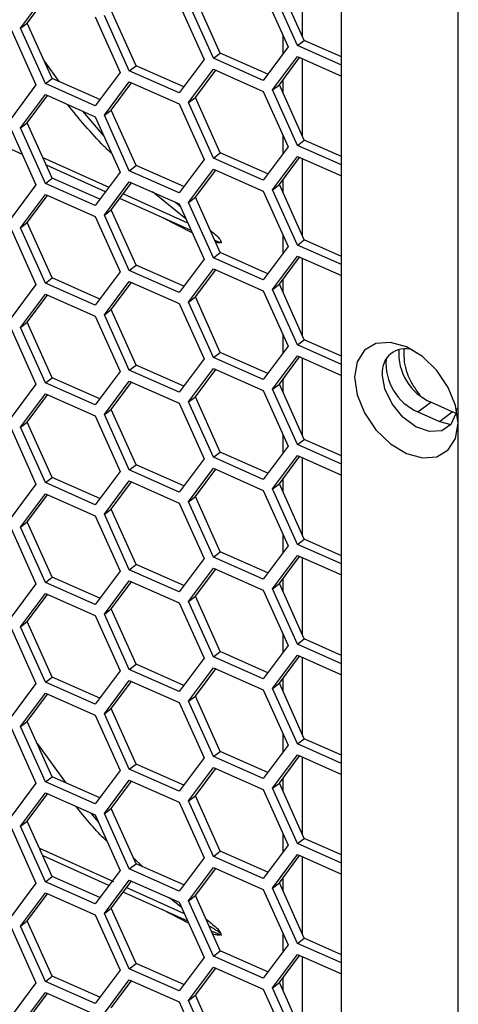
# Model space of a CAD drawing. Units: inches. Extents: x 0.3 to 33.8, y 0.2 to 21.7.
# Drawn here: x 32.3 to 32.4, y 15.4 to 15.6 of the extents above; entities that cross this region are included whole.
import ezdxf

# ---------------------------------------------------------------- set-up
doc = ezdxf.new("R2010")
doc.units = ezdxf.units.IN
doc.header["$MEASUREMENT"] = 0

msp = doc.modelspace()

# ---------------------------------------------------------------- linework, layer by layer
at = {"color": 7, "linetype": 'Continuous', "lineweight": 25}
for p, q in [((32.42130795373105, 14.18443905676502), (32.42130795373105, 16.2557581342756)), ((32.39445294316219, 14.22397488542046), (32.39445294316219, 16.24001414996637)), ((32.38551005515415, 15.62007695531455), (32.38551005515415, 15.63791451774653)), ((32.38431099918641, 15.61803214140247), (32.37858546462917, 15.63077513266954)), ((32.38589377890183, 15.61922292355266), (32.38016824434459, 15.63196591481974)), ((32.32064265442995, 15.62202477376773), (32.3263681889872, 15.6296953027978)), ((32.32222543414537, 15.62321555591793), (32.32688969564815, 15.62946429180506)), ((32.3665872763748, 15.61630269647725), (32.36086174181756, 15.62904568774432)), ((32.37645556577387, 15.63045297238719), (32.38218110033112, 15.61770998112012)), ((32.35712576062872, 15.62754306763621), (32.36285129518596, 15.61480007636914)), ((32.36500449665938, 15.61511191432705), (32.35927896210214, 15.62785490559412)), ((32.33781925810169, 15.6246228405608), (32.34354479265894, 15.61187984929373)), ((32.34567469151423, 15.61220200957607), (32.33994915695698, 15.62494500084314)), ((32.34725747122965, 15.61339279172627), (32.3415319366724, 15.62613578299334)), ((32.31848945295653, 15.62171293580981), (32.32421498751378, 15.60896994454274)), ((32.32064265442995, 15.62202477376773), (32.32222543414537, 15.62321555591793)), ((32.3263681889872, 15.60928178250066), (32.32064265442995, 15.62202477376773)), ((32.32795096870262, 15.61047256465085), (32.32222543414537, 15.62321555591793)), ((32.38097508521223, 15.62039413924969), (32.38097508521223, 15.61609427626538)), ((32.38218110033112, 15.61770998112012), (32.37645556577387, 15.61003945209005)), ((32.38431099918641, 15.61803214140247), (32.38589377890183, 15.61922292355266)), ((32.39445294316219, 15.61353958028764), (32.38431099918641, 15.61803214140247)), ((32.39445294316219, 15.61543148390132), (32.38589377890183, 15.61922292355266)), ((32.36500449665938, 15.61511191432705), (32.3665872763748, 15.61630269647725)), ((32.37645556577387, 15.61003945209005), (32.36500449665938, 15.61511191432705)), ((32.37751683882834, 15.61146124523299), (32.3665872763748, 15.61630269647725)), ((32.37858546462917, 15.60783033585555), (32.38431099918641, 15.61550086488562)), ((32.38016824434459, 15.60902111800575), (32.38483250584736, 15.61526985389288)), ((32.38431099918641, 15.61550086488562), (32.39445294316219, 15.61100830377079)), ((32.38551005515415, 15.59713215850056), (32.38551005515415, 15.61496972093254)), ((32.32618213593088, 15.61440935349352), (32.32950175744517, 15.60978561417876)), ((32.34567469151423, 15.61220200957607), (32.34725747122965, 15.61339279172627)), ((32.35818703368319, 15.608551340482), (32.34725747122965, 15.61339279172627)), ((32.36285129518596, 15.61480007636914), (32.35712576062872, 15.60712954733907)), ((32.3263681889872, 15.60928178250066), (32.32795096870262, 15.61047256465085)), ((32.33888053115616, 15.60563111340659), (32.32795096870262, 15.61047256465085)), ((32.34354479265894, 15.61187984929373), (32.33781925810169, 15.60420932026365)), ((32.35712576062872, 15.60712954733907), (32.34567469151423, 15.61220200957607)), ((32.35927896210214, 15.60491010878014), (32.36500449665938, 15.61258063781021)), ((32.36086174181756, 15.60610089093033), (32.36552600332033, 15.61234962681747)), ((32.36500449665938, 15.61258063781021), (32.37645556577387, 15.60750817557321)), ((32.32421498751378, 15.60896994454274), (32.31848945295653, 15.60129941551267)), ((32.33781925810169, 15.60420932026365), (32.3263681889872, 15.60928178250066)), ((32.33994915695698, 15.60200020402915), (32.34567469151423, 15.60967073305922)), ((32.3415319366724, 15.60319098617935), (32.34619619817519, 15.60943972206648)), ((32.34567469151423, 15.60967073305922), (32.35712576062872, 15.60459827082222)), ((32.37858546462917, 15.60783033585555), (32.38016824434459, 15.60902111800575)), ((32.38589377890183, 15.59627812673867), (32.38016824434459, 15.60902111800575)), ((32.38097508521223, 15.61010204699779), (32.38097508521223, 15.60722537893064)), ((32.32064265442995, 15.59907997695374), (32.3263681889872, 15.60675050598381)), ((32.32222543414537, 15.60027075910394), (32.32688969564815, 15.60651949499107)), ((32.3263681889872, 15.60675050598381), (32.33781925810169, 15.60167804374681)), ((32.35927896210214, 15.60491010878014), (32.36086174181756, 15.60610089093033)), ((32.3665872763748, 15.59335789966326), (32.36086174181756, 15.60610089093033)), ((32.37645556577387, 15.60750817557321), (32.38218110033112, 15.59476518430613)), ((32.38431099918641, 15.59508734458848), (32.37858546462917, 15.60783033585555)), ((32.35712576062872, 15.60459827082222), (32.36285129518596, 15.59185527955515)), ((32.36500449665938, 15.59216711751306), (32.35927896210214, 15.60491010878014)), ((32.33491912271955, 15.60296271219663), (32.33982647150299, 15.59721070491789)), ((32.33781925810169, 15.60167804374681), (32.34354479265894, 15.58893505247974)), ((32.33994915695698, 15.60200020402915), (32.3415319366724, 15.60319098617935)), ((32.34567469151423, 15.58925721276208), (32.33994915695698, 15.60200020402915)), ((32.34725747122965, 15.59044799491228), (32.3415319366724, 15.60319098617935)), ((32.32108144339622, 15.59299929571891), (32.30503324197646, 15.6002246258009)), ((32.32064265442995, 15.59907997695374), (32.32222543414537, 15.60027075910394)), ((32.3263681889872, 15.58633698568667), (32.32064265442995, 15.59907997695374)), ((32.32795096870262, 15.58752776783687), (32.32222543414537, 15.60027075910394)), ((32.31848945295653, 15.59876813899582), (32.32421498751378, 15.58602514772875)), ((32.38097508521223, 15.5974493424357), (32.38097508521223, 15.59314947945139)), ((32.38218110033112, 15.59476518430613), (32.37645556577387, 15.58709465527606)), ((32.38431099918641, 15.59508734458848), (32.38589377890183, 15.59627812673867)), ((32.39445294316219, 15.59059478347365), (32.38431099918641, 15.59508734458848)), ((32.39445294316219, 15.59248668708733), (32.38589377890183, 15.59627812673867)), ((32.32581859705897, 15.5922736641303), (32.34095091710752, 15.58546002363858)), ((32.36500449665938, 15.59216711751306), (32.3665872763748, 15.59335789966326)), ((32.37751683882834, 15.588516448419), (32.3665872763748, 15.59335789966326)), ((32.37858546462917, 15.58488553904156), (32.38431099918641, 15.59255606807163)), ((32.38016824434459, 15.58607632119176), (32.38483250584736, 15.59232505707889)), ((32.38431099918641, 15.59255606807163), (32.39445294316219, 15.5880635069568)), ((32.34016513470971, 15.58440730679031), (32.32661117881474, 15.59050966073617)), ((32.34567469151423, 15.58925721276208), (32.34725747122965, 15.59044799491228)), ((32.35818703368319, 15.58560654366801), (32.34725747122965, 15.59044799491228)), ((32.36285129518596, 15.59185527955515), (32.35712576062872, 15.58418475052508)), ((32.37645556577387, 15.58709465527606), (32.36500449665938, 15.59216711751306)), ((32.38551005515415, 15.57418736168657), (32.38551005515415, 15.59202492411855)), ((32.34354479265894, 15.58893505247974), (32.33781925810169, 15.58126452344966)), ((32.35712576062872, 15.58418475052508), (32.34567469151423, 15.58925721276208)), ((32.35927896210214, 15.58196531196614), (32.36500449665938, 15.58963584099622)), ((32.36086174181756, 15.58315609411634), (32.36552600332033, 15.58940483000348)), ((32.36500449665938, 15.58963584099622), (32.37645556577387, 15.58456337875922)), ((32.32421498751378, 15.58602514772875), (32.31848945295653, 15.57835461869868)), ((32.3263681889872, 15.58633698568667), (32.32795096870262, 15.58752776783687)), ((32.33781925810169, 15.58126452344966), (32.3263681889872, 15.58633698568667)), ((32.33888053115616, 15.5826863165926), (32.32795096870262, 15.58752776783687)), ((32.33994915695698, 15.57905540721516), (32.34567469151423, 15.58672593624523)), ((32.3415319366724, 15.58024618936536), (32.34619619817519, 15.5864949252525)), ((32.34567469151423, 15.58672593624523), (32.35712576062872, 15.58165347400823)), ((32.37858546462917, 15.58488553904156), (32.38016824434459, 15.58607632119176)), ((32.38589377890183, 15.57333332992468), (32.38016824434459, 15.58607632119176)), ((32.38097508521223, 15.5871572501838), (32.38097508521223, 15.58428058211666)), ((32.32064265442995, 15.57613518013975), (32.3263681889872, 15.58380570916982)), ((32.32222543414537, 15.57732596228995), (32.32688969564815, 15.58357469817708)), ((32.3263681889872, 15.58380570916982), (32.33781925810169, 15.57873324693282)), ((32.34429857607713, 15.5839526708576), (32.35908394723134, 15.57729525129085)), ((32.35866697879187, 15.57822327384137), (32.35100769812333, 15.58436358262009)), ((32.37645556577387, 15.58456337875922), (32.38218110033112, 15.57182038749214)), ((32.38431099918641, 15.57214254777449), (32.37858546462917, 15.58488553904156)), ((32.35987570592368, 15.57553307974142), (32.34351287583655, 15.58290006407583)), ((32.35620019546843, 15.58206347016462), (32.35736803155974, 15.58111426560289)), ((32.35712576062872, 15.58165347400823), (32.36285129518596, 15.56891048274116)), ((32.35927896210214, 15.58196531196614), (32.36086174181756, 15.58315609411634)), ((32.36500449665938, 15.56922232069907), (32.35927896210214, 15.58196531196614)), ((32.3665872763748, 15.57041310284927), (32.36086174181756, 15.58315609411634)), ((32.33781925810169, 15.57873324693282), (32.34354479265894, 15.56599025566575)), ((32.33994915695698, 15.57905540721516), (32.3415319366724, 15.58024618936536)), ((32.34567469151423, 15.56631241594809), (32.33994915695698, 15.57905540721516)), ((32.34725747122965, 15.56750319809829), (32.3415319366724, 15.58024618936536)), ((32.32064265442995, 15.57613518013975), (32.32222543414537, 15.57732596228995)), ((32.32795096870262, 15.56458297102288), (32.32222543414537, 15.57732596228995)), ((32.36012606917461, 15.57497586072748), (32.3532337546781, 15.57852346407687)), ((32.31848945295653, 15.57582334218183), (32.32421498751378, 15.56308035091476)), ((32.3263681889872, 15.56339218887268), (32.32064265442995, 15.57613518013975)), ((32.38097508521223, 15.57450454562171), (32.38097508521223, 15.5702046826374)), ((32.36528310931973, 15.57331571206898), (32.36684999704769, 15.57265310737829)), ((32.38431099918641, 15.57214254777449), (32.38589377890183, 15.57333332992468)), ((32.39445294316219, 15.56764998665966), (32.38431099918641, 15.57214254777449)), ((32.39445294316219, 15.56954189027334), (32.38589377890183, 15.57333332992468)), ((32.36500449665938, 15.56922232069907), (32.3665872763748, 15.57041310284927)), ((32.37751683882834, 15.56557165160501), (32.3665872763748, 15.57041310284927)), ((32.38218110033112, 15.57182038749214), (32.37645556577387, 15.56414985846207)), ((32.37858546462917, 15.56194074222757), (32.38431099918641, 15.56961127125764)), ((32.38431099918641, 15.56961127125764), (32.39445294316219, 15.56511871014281)), ((32.34567469151423, 15.56631241594809), (32.34725747122965, 15.56750319809829)), ((32.35818703368319, 15.56266174685402), (32.34725747122965, 15.56750319809829)), ((32.36285129518596, 15.56891048274116), (32.35712576062872, 15.56123995371109)), ((32.37645556577387, 15.56414985846207), (32.36500449665938, 15.56922232069907)), ((32.38016824434459, 15.56313152437776), (32.38483250584736, 15.5693802602649)), ((32.38551005515415, 15.55124256487258), (32.38551005515415, 15.56908012730456)), ((32.34354479265894, 15.56599025566575), (32.33781925810169, 15.55831972663568)), ((32.35712576062872, 15.56123995371109), (32.34567469151423, 15.56631241594809)), ((32.35927896210214, 15.55902051515216), (32.36500449665938, 15.56669104418223)), ((32.36086174181756, 15.56021129730236), (32.36552600332033, 15.56646003318949)), ((32.36500449665938, 15.56669104418223), (32.37645556577387, 15.56161858194523)), ((32.32421498751378, 15.56308035091476), (32.31848945295653, 15.55540982188469)), ((32.3263681889872, 15.56339218887268), (32.32795096870262, 15.56458297102288)), ((32.33781925810169, 15.55831972663568), (32.3263681889872, 15.56339218887268)), ((32.33888053115616, 15.55974151977861), (32.32795096870262, 15.56458297102288)), ((32.33994915695698, 15.55611061040117), (32.34567469151423, 15.56378113943124)), ((32.3415319366724, 15.55730139255137), (32.34619619817519, 15.56355012843851)), ((32.34567469151423, 15.56378113943124), (32.35712576062872, 15.55870867719424)), ((32.37858546462917, 15.56194074222757), (32.38016824434459, 15.56313152437776)), ((32.38589377890183, 15.5503885331107), (32.38016824434459, 15.56313152437776)), ((32.38097508521223, 15.56421245336981), (32.38097508521223, 15.56133578530267)), ((32.32064265442995, 15.55319038332576), (32.3263681889872, 15.56086091235583)), ((32.32222543414537, 15.55438116547596), (32.32688969564815, 15.56062990136309)), ((32.3263681889872, 15.56086091235583), (32.33781925810169, 15.55578845011883)), ((32.37645556577387, 15.56161858194523), (32.38218110033112, 15.54887559067815)), ((32.38431099918641, 15.5491977509605), (32.37858546462917, 15.56194074222757)), ((32.35712576062872, 15.55870867719424), (32.36285129518596, 15.54596568592717)), ((32.35927896210214, 15.55902051515216), (32.36086174181756, 15.56021129730236)), ((32.36500449665938, 15.54627752388508), (32.35927896210214, 15.55902051515216)), ((32.3665872763748, 15.54746830603528), (32.36086174181756, 15.56021129730236)), ((32.33994915695698, 15.55611061040117), (32.3415319366724, 15.55730139255137)), ((32.34567469151423, 15.5433676191341), (32.33994915695698, 15.55611061040117)), ((32.34725747122965, 15.5445584012843), (32.3415319366724, 15.55730139255137)), ((32.32064265442995, 15.55319038332576), (32.32222543414537, 15.55438116547596)), ((32.32795096870262, 15.54163817420889), (32.32222543414537, 15.55438116547596)), ((32.33781925810169, 15.55578845011883), (32.34354479265894, 15.54304545885176)), ((32.31848945295653, 15.55287854536784), (32.32421498751378, 15.54013555410077)), ((32.3263681889872, 15.54044739205869), (32.32064265442995, 15.55319038332576)), ((32.38097508521223, 15.55155974880772), (32.38097508521223, 15.54725988582341)), ((32.38431099918641, 15.5491977509605), (32.38589377890183, 15.5503885331107)), ((32.39445294316219, 15.54659709345935), (32.38589377890183, 15.5503885331107)), ((32.36500449665938, 15.54627752388508), (32.3665872763748, 15.54746830603528)), ((32.37751683882834, 15.54262685479102), (32.3665872763748, 15.54746830603528)), ((32.38218110033112, 15.54887559067815), (32.37645556577387, 15.54120506164808)), ((32.39445294316219, 15.54470518984567), (32.38431099918641, 15.5491977509605)), ((32.36285129518596, 15.54596568592717), (32.35712576062872, 15.5382951568971)), ((32.37645556577387, 15.54120506164808), (32.36500449665938, 15.54627752388508)), ((32.37858546462917, 15.53899594541358), (32.38431099918641, 15.54666647444365)), ((32.38016824434459, 15.54018672756378), (32.38483250584736, 15.54643546345091)), ((32.38431099918641, 15.54666647444365), (32.39445294316219, 15.54217391332882)), ((32.38551005515415, 15.52829776805859), (32.38551005515415, 15.54613533049057)), ((32.34354479265894, 15.54304545885176), (32.33781925810169, 15.53537492982169)), ((32.34567469151423, 15.5433676191341), (32.34725747122965, 15.5445584012843)), ((32.35712576062872, 15.5382951568971), (32.34567469151423, 15.5433676191341)), ((32.35818703368319, 15.53971695004003), (32.34725747122965, 15.5445584012843)), ((32.35927896210214, 15.53607571833816), (32.36500449665938, 15.54374624736824)), ((32.36086174181756, 15.53726650048837), (32.36552600332033, 15.5435152363755)), ((32.36500449665938, 15.54374624736824), (32.37645556577387, 15.53867378513124)), ((32.3263681889872, 15.54044739205869), (32.32795096870262, 15.54163817420889)), ((32.33781925810169, 15.53537492982169), (32.3263681889872, 15.54044739205869)), ((32.33888053115616, 15.53679672296462), (32.32795096870262, 15.54163817420889)), ((32.33994915695698, 15.53316581358718), (32.34567469151423, 15.54083634261725)), ((32.3415319366724, 15.53435659573738), (32.34619619817519, 15.54060533162452)), ((32.34567469151423, 15.54083634261725), (32.35712576062872, 15.53576388038025)), ((32.37858546462917, 15.53899594541358), (32.38016824434459, 15.54018672756378)), ((32.38589377890183, 15.52744373629671), (32.38016824434459, 15.54018672756378)), ((32.38097508521223, 15.54126765655582), (32.38097508521223, 15.53839098848867)), ((32.32421498751378, 15.54013555410077), (32.31848945295653, 15.5324650250707)), ((32.32064265442995, 15.53024558651177), (32.3263681889872, 15.53791611554184)), ((32.3263681889872, 15.53791611554184), (32.33781925810169, 15.53284365330484)), ((32.37645556577387, 15.53867378513124), (32.38218110033112, 15.52593079386416)), ((32.38431099918641, 15.52625295414651), (32.37858546462917, 15.53899594541358)), ((32.32222543414537, 15.53143636866197), (32.32688969564815, 15.53768510454911)), ((32.35712576062872, 15.53576388038025), (32.36285129518596, 15.52302088911318)), ((32.35927896210214, 15.53607571833816), (32.36086174181756, 15.53726650048837)), ((32.36500449665938, 15.52333272707109), (32.35927896210214, 15.53607571833816)), ((32.3665872763748, 15.52452350922129), (32.36086174181756, 15.53726650048837)), ((32.41203370036609, 15.53376608027742), (32.41501663136824, 15.53601024663741)), ((32.41993542207805, 15.53383137758355), (32.41501663136824, 15.53601024663741)), ((32.33994915695698, 15.53316581358718), (32.3415319366724, 15.53435659573738)), ((32.34725747122965, 15.52161360447031), (32.3415319366724, 15.53435659573738)), ((32.41203370036609, 15.53376608027742), (32.4169524910759, 15.53158721122356)), ((32.4169524910759, 15.53158721122356), (32.41993542207805, 15.53383137758355)), ((32.42075859657207, 15.53351376598738), (32.41993542207805, 15.53383137758355)), ((32.32064265442995, 15.53024558651177), (32.32222543414537, 15.53143636866197)), ((32.32795096870262, 15.5186933773949), (32.32222543414537, 15.53143636866197)), ((32.33781925810169, 15.53284365330484), (32.34354479265894, 15.52010066203777)), ((32.34567469151423, 15.52042282232011), (32.33994915695698, 15.53316581358718)), ((32.4169524910759, 15.53158721122356), (32.41961716447074, 15.53091499307911)), ((32.31848945295653, 15.52993374855386), (32.32421498751378, 15.51719075728678)), ((32.3263681889872, 15.5175025952447), (32.32064265442995, 15.53024558651177)), ((32.38097508521223, 15.52861495199373), (32.38097508521223, 15.52431508900942)), ((32.38431099918641, 15.52625295414651), (32.38589377890183, 15.52744373629671)), ((32.39445294316219, 15.52365229664536), (32.38589377890183, 15.52744373629671)), ((32.36500449665938, 15.52333272707109), (32.3665872763748, 15.52452350922129)), ((32.37751683882834, 15.51968205797703), (32.3665872763748, 15.52452350922129)), ((32.38218110033112, 15.52593079386416), (32.37645556577387, 15.51826026483409)), ((32.39445294316219, 15.52176039303168), (32.38431099918641, 15.52625295414651)), ((32.36285129518596, 15.52302088911318), (32.35712576062872, 15.51535036008311)), ((32.37645556577387, 15.51826026483409), (32.36500449665938, 15.52333272707109)), ((32.37858546462917, 15.51605114859959), (32.38431099918641, 15.52372167762966)), ((32.38016824434459, 15.51724193074979), (32.38483250584736, 15.52349066663692)), ((32.38431099918641, 15.52372167762966), (32.39445294316219, 15.51922911651484)), ((32.38551005515415, 15.5053529712446), (32.38551005515415, 15.52319053367658)), ((32.34354479265894, 15.52010066203777), (32.33781925810169, 15.5124301330077)), ((32.34567469151423, 15.52042282232011), (32.34725747122965, 15.52161360447031)), ((32.35712576062872, 15.51535036008311), (32.34567469151423, 15.52042282232011)), ((32.35818703368319, 15.51677215322604), (32.34725747122965, 15.52161360447031)), ((32.35927896210214, 15.51313092152418), (32.36500449665938, 15.52080145055425)), ((32.36086174181756, 15.51432170367438), (32.36552600332033, 15.52057043956151)), ((32.36500449665938, 15.52080145055425), (32.37645556577387, 15.51572898831725)), ((32.3263681889872, 15.5175025952447), (32.32795096870262, 15.5186933773949)), ((32.33888053115616, 15.51385192615063), (32.32795096870262, 15.5186933773949)), ((32.33994915695698, 15.51022101677319), (32.34567469151423, 15.51789154580326)), ((32.3415319366724, 15.51141179892339), (32.34619619817519, 15.51766053481053)), ((32.34567469151423, 15.51789154580326), (32.35712576062872, 15.51281908356626)), ((32.38097508521223, 15.51832285974183), (32.38097508521223, 15.51544619167469)), ((32.32421498751378, 15.51719075728678), (32.31848945295653, 15.50952022825671)), ((32.33781925810169, 15.5124301330077), (32.3263681889872, 15.5175025952447)), ((32.37645556577387, 15.51572898831725), (32.38218110033112, 15.50298599705018)), ((32.37858546462917, 15.51605114859959), (32.38016824434459, 15.51724193074979)), ((32.38431099918641, 15.50330815733252), (32.37858546462917, 15.51605114859959)), ((32.38589377890183, 15.50449893948272), (32.38016824434459, 15.51724193074979)), ((32.32064265442995, 15.50730078969778), (32.3263681889872, 15.51497131872785)), ((32.32222543414537, 15.50849157184798), (32.32688969564815, 15.51474030773512)), ((32.3263681889872, 15.51497131872785), (32.33781925810169, 15.50989885649085)), ((32.35927896210214, 15.51313092152418), (32.36086174181756, 15.51432170367438)), ((32.36500449665938, 15.5003879302571), (32.35927896210214, 15.51313092152418)), ((32.3665872763748, 15.50157871240731), (32.36086174181756, 15.51432170367438)), ((32.33994915695698, 15.51022101677319), (32.3415319366724, 15.51141179892339)), ((32.34725747122965, 15.49866880765632), (32.3415319366724, 15.51141179892339)), ((32.35712576062872, 15.51281908356626), (32.36285129518596, 15.50007609229919)), ((32.32064265442995, 15.50730078969778), (32.32222543414537, 15.50849157184798)), ((32.32795096870262, 15.49574858058091), (32.32222543414537, 15.50849157184798)), ((32.33781925810169, 15.50989885649085), (32.34354479265894, 15.49715586522378)), ((32.34567469151423, 15.49747802550612), (32.33994915695698, 15.51022101677319)), ((32.31848945295653, 15.50698895173987), (32.32421498751378, 15.49424596047279)), ((32.3263681889872, 15.49455779843071), (32.32064265442995, 15.50730078969778)), ((32.38097508521223, 15.50567015517974), (32.38097508521223, 15.50137029219544)), ((32.38431099918641, 15.50330815733252), (32.38589377890183, 15.50449893948272)), ((32.39445294316219, 15.50070749983137), (32.38589377890183, 15.50449893948272)), ((32.38218110033112, 15.50298599705018), (32.37645556577387, 15.4953154680201)), ((32.39445294316219, 15.49881559621769), (32.38431099918641, 15.50330815733252)), ((32.36285129518596, 15.50007609229919), (32.35712576062872, 15.49240556326912)), ((32.36500449665938, 15.5003879302571), (32.3665872763748, 15.50157871240731)), ((32.37645556577387, 15.4953154680201), (32.36500449665938, 15.5003879302571)), ((32.37751683882834, 15.49673726116304), (32.3665872763748, 15.50157871240731)), ((32.37858546462917, 15.4931063517856), (32.38431099918641, 15.50077688081567)), ((32.38016824434459, 15.4942971339358), (32.38483250584736, 15.50054586982293)), ((32.38431099918641, 15.50077688081567), (32.39445294316219, 15.49628431970085)), ((32.38551005515415, 15.48240817443061), (32.38551005515415, 15.50024573686259)), ((32.34354479265894, 15.49715586522378), (32.33781925810169, 15.48948533619371)), ((32.34567469151423, 15.49747802550612), (32.34725747122965, 15.49866880765632)), ((32.35712576062872, 15.49240556326912), (32.34567469151423, 15.49747802550612)), ((32.35818703368319, 15.49382735641205), (32.34725747122965, 15.49866880765632)), ((32.35927896210214, 15.49018612471019), (32.36500449665938, 15.49785665374026)), ((32.36086174181756, 15.49137690686039), (32.36552600332033, 15.49762564274752)), ((32.36500449665938, 15.49785665374026), (32.37645556577387, 15.49278419150326)), ((32.3263681889872, 15.49455779843071), (32.32795096870262, 15.49574858058091)), ((32.33888053115616, 15.49090712933664), (32.32795096870262, 15.49574858058091)), ((32.33994915695698, 15.4872762199592), (32.34567469151423, 15.49494674898927)), ((32.34567469151423, 15.49494674898927), (32.35712576062872, 15.48987428675227)), ((32.38097508521223, 15.49537806292784), (32.38097508521223, 15.4925013948607)), ((32.32421498751378, 15.49424596047279), (32.31848945295653, 15.48657543144272)), ((32.33781925810169, 15.48948533619371), (32.3263681889872, 15.49455779843071)), ((32.3415319366724, 15.4884670021094), (32.34619619817519, 15.49471573799654)), ((32.37645556577387, 15.49278419150326), (32.38218110033112, 15.48004120023619)), ((32.37858546462917, 15.4931063517856), (32.38016824434459, 15.4942971339358)), ((32.38431099918641, 15.48036336051853), (32.37858546462917, 15.4931063517856)), ((32.38589377890183, 15.48155414266873), (32.38016824434459, 15.4942971339358)), ((32.32064265442995, 15.48435599288379), (32.3263681889872, 15.49202652191386)), ((32.32222543414537, 15.48554677503399), (32.32688969564815, 15.49179551092113)), ((32.3263681889872, 15.49202652191386), (32.33781925810169, 15.48695405967686)), ((32.35927896210214, 15.49018612471019), (32.36086174181756, 15.49137690686039)), ((32.3665872763748, 15.47863391559332), (32.36086174181756, 15.49137690686039)), ((32.33994915695698, 15.4872762199592), (32.3415319366724, 15.4884670021094)), ((32.34725747122965, 15.47572401084233), (32.3415319366724, 15.4884670021094)), ((32.35712576062872, 15.48987428675227), (32.36285129518596, 15.4771312954852)), ((32.36500449665938, 15.47744313344312), (32.35927896210214, 15.49018612471019)), ((32.33781925810169, 15.48695405967686), (32.34354479265894, 15.47421106840979)), ((32.34567469151423, 15.47453322869213), (32.33994915695698, 15.4872762199592)), ((32.31848945295653, 15.48404415492588), (32.32421498751378, 15.4713011636588)), ((32.32064265442995, 15.48435599288379), (32.32222543414537, 15.48554677503399)), ((32.3263681889872, 15.47161300161672), (32.32064265442995, 15.48435599288379)), ((32.32795096870262, 15.47280378376692), (32.32222543414537, 15.48554677503399)), ((32.38097508521223, 15.48272535836575), (32.38097508521223, 15.47842549538145)), ((32.38431099918641, 15.48036336051853), (32.38589377890183, 15.48155414266873)), ((32.39445294316219, 15.47776270301738), (32.38589377890183, 15.48155414266873)), ((32.38218110033112, 15.48004120023619), (32.37645556577387, 15.47237067120611)), ((32.39445294316219, 15.4758707994037), (32.38431099918641, 15.48036336051853)), ((32.36285129518596, 15.4771312954852), (32.35712576062872, 15.46946076645513)), ((32.36500449665938, 15.47744313344312), (32.3665872763748, 15.47863391559332)), ((32.37645556577387, 15.47237067120611), (32.36500449665938, 15.47744313344312)), ((32.37751683882834, 15.47379246434905), (32.3665872763748, 15.47863391559332)), ((32.37858546462917, 15.47016155497161), (32.38431099918641, 15.47783208400168)), ((32.38016824434459, 15.47135233712181), (32.38483250584736, 15.47760107300894)), ((32.38431099918641, 15.47783208400168), (32.39445294316219, 15.47333952288686)), ((32.38551005515415, 15.45946337761662), (32.38551005515415, 15.4773009400486)), ((32.34567469151423, 15.47453322869213), (32.34725747122965, 15.47572401084233)), ((32.35712576062872, 15.46946076645513), (32.34567469151423, 15.47453322869213)), ((32.35818703368319, 15.47088255959807), (32.34725747122965, 15.47572401084233)), ((32.35927896210214, 15.4672413278962), (32.36500449665938, 15.47491185692627)), ((32.36086174181756, 15.4684321100464), (32.36552600332033, 15.47468084593353)), ((32.36500449665938, 15.47491185692627), (32.37645556577387, 15.46983939468927)), ((32.3263681889872, 15.47161300161672), (32.32795096870262, 15.47280378376692)), ((32.33888053115616, 15.46796233252265), (32.32795096870262, 15.47280378376692)), ((32.34354479265894, 15.47421106840979), (32.33781925810169, 15.46654053937972)), ((32.38097508521223, 15.47243326611386), (32.38097508521223, 15.46955659804671)), ((32.32421498751378, 15.4713011636588), (32.31848945295653, 15.46363063462873)), ((32.33781925810169, 15.46654053937972), (32.3263681889872, 15.47161300161672)), ((32.33994915695698, 15.46433142314521), (32.34567469151423, 15.47200195217528)), ((32.3415319366724, 15.46552220529541), (32.34619619817519, 15.47177094118255)), ((32.34567469151423, 15.47200195217528), (32.35712576062872, 15.46692948993828)), ((32.37858546462917, 15.47016155497161), (32.38016824434459, 15.47135233712181)), ((32.38431099918641, 15.45741856370454), (32.37858546462917, 15.47016155497161)), ((32.38589377890183, 15.45860934585474), (32.38016824434459, 15.47135233712181)), ((32.32064265442995, 15.4614111960698), (32.3263681889872, 15.46908172509987)), ((32.32222543414537, 15.46260197822), (32.32688969564815, 15.46885071410714)), ((32.3263681889872, 15.46908172509987), (32.33781925810169, 15.46400926286287)), ((32.35927896210214, 15.4672413278962), (32.36086174181756, 15.4684321100464)), ((32.3665872763748, 15.45568911877933), (32.36086174181756, 15.4684321100464)), ((32.37645556577387, 15.46983939468927), (32.38218110033112, 15.4570964034222)), ((32.33994915695698, 15.46433142314521), (32.3415319366724, 15.46552220529541)), ((32.34725747122965, 15.45277921402834), (32.3415319366724, 15.46552220529541)), ((32.35712576062872, 15.46692948993828), (32.36285129518596, 15.45418649867121)), ((32.36500449665938, 15.45449833662913), (32.35927896210214, 15.4672413278962)), ((32.33781925810169, 15.46400926286287), (32.34354479265894, 15.4512662715958)), ((32.34567469151423, 15.45158843187814), (32.33994915695698, 15.46433142314521)), ((32.31848945295653, 15.46109935811189), (32.32421498751378, 15.44835636684481)), ((32.32064265442995, 15.4614111960698), (32.32222543414537, 15.46260197822)), ((32.3263681889872, 15.44866820480273), (32.32064265442995, 15.4614111960698)), ((32.32795096870262, 15.44985898695293), (32.32222543414537, 15.46260197822)), ((32.38097508521223, 15.45978056155176), (32.38097508521223, 15.45548069856746)), ((32.3245153075771, 15.45750553930212), (32.33096311585513, 15.44852470082378)), ((32.38218110033112, 15.4570964034222), (32.37645556577387, 15.44942587439212)), ((32.38431099918641, 15.45741856370454), (32.38589377890183, 15.45860934585474)), ((32.39445294316219, 15.45292600258971), (32.38431099918641, 15.45741856370454)), ((32.39445294316219, 15.4548179062034), (32.38589377890183, 15.45860934585474)), ((32.36285129518596, 15.45418649867121), (32.35712576062872, 15.44651596964114)), ((32.36500449665938, 15.45449833662913), (32.3665872763748, 15.45568911877933)), ((32.37645556577387, 15.44942587439212), (32.36500449665938, 15.45449833662913)), ((32.37751683882834, 15.45084766753506), (32.3665872763748, 15.45568911877933)), ((32.37858546462917, 15.44721675815762), (32.38431099918641, 15.45488728718769)), ((32.38016824434459, 15.44840754030782), (32.38483250584736, 15.45465627619495)), ((32.38431099918641, 15.45488728718769), (32.39445294316219, 15.45039472607287)), ((32.38551005515415, 15.43651858080263), (32.38551005515415, 15.45435614323461)), ((32.34567469151423, 15.45158843187814), (32.34725747122965, 15.45277921402834)), ((32.35818703368319, 15.44793776278408), (32.34725747122965, 15.45277921402834)), ((32.35927896210214, 15.44429653108221), (32.36500449665938, 15.45196706011228)), ((32.36500449665938, 15.45196706011228), (32.37645556577387, 15.44689459787528)), ((32.3263681889872, 15.44866820480273), (32.32795096870262, 15.44985898695293)), ((32.33888053115616, 15.44501753570866), (32.32795096870262, 15.44985898695293)), ((32.34354479265894, 15.4512662715958), (32.33781925810169, 15.44359574256573)), ((32.35712576062872, 15.44651596964114), (32.34567469151423, 15.45158843187814)), ((32.36086174181756, 15.44548731323241), (32.36552600332033, 15.45173604911954)), ((32.32421498751378, 15.44835636684481), (32.31848945295653, 15.44068583781474)), ((32.33781925810169, 15.44359574256573), (32.3263681889872, 15.44866820480273)), ((32.33994915695698, 15.44138662633122), (32.34567469151423, 15.44905715536129)), ((32.3415319366724, 15.44257740848142), (32.34619619817519, 15.44882614436856)), ((32.34567469151423, 15.44905715536129), (32.35712576062872, 15.44398469312429)), ((32.37858546462917, 15.44721675815762), (32.38016824434459, 15.44840754030782)), ((32.38589377890183, 15.43566454904075), (32.38016824434459, 15.44840754030782)), ((32.38097508521223, 15.44948846929987), (32.38097508521223, 15.44661180123272)), ((32.32064265442995, 15.43846639925581), (32.3263681889872, 15.44613692828588)), ((32.32222543414537, 15.43965718140601), (32.32688969564815, 15.44590591729315)), ((32.3263681889872, 15.44613692828588), (32.33781925810169, 15.44106446604888)), ((32.35927896210214, 15.44429653108221), (32.36086174181756, 15.44548731323241)), ((32.3665872763748, 15.43274432196533), (32.36086174181756, 15.44548731323241)), ((32.37645556577387, 15.44689459787528), (32.38218110033112, 15.43415160660821)), ((32.38431099918641, 15.43447376689055), (32.37858546462917, 15.44721675815762)), ((32.35712576062872, 15.44398469312429), (32.36285129518596, 15.43124170185722)), ((32.36500449665938, 15.43155353981514), (32.35927896210214, 15.44429653108221)), ((32.33682286575131, 15.44150583641527), (32.33850887145248, 15.43952963348104)), ((32.33781925810169, 15.44106446604888), (32.34354479265894, 15.42832147478181)), ((32.33994915695698, 15.44138662633122), (32.3415319366724, 15.44257740848142)), ((32.34567469151423, 15.42864363506415), (32.33994915695698, 15.44138662633122)), ((32.34725747122965, 15.42983441721435), (32.3415319366724, 15.44257740848142)), ((32.32064265442995, 15.43846639925581), (32.32222543414537, 15.43965718140601)), ((32.3263681889872, 15.42572340798874), (32.32064265442995, 15.43846639925581)), ((32.32795096870262, 15.42691419013894), (32.32222543414537, 15.43965718140601)), ((32.31848945295653, 15.4381545612979), (32.32421498751378, 15.42541157003083)), ((32.38097508521223, 15.43683576473777), (32.38097508521223, 15.43253590175347)), ((32.38218110033112, 15.43415160660821), (32.37645556577387, 15.42648107757813)), ((32.38431099918641, 15.43447376689055), (32.38589377890183, 15.43566454904075)), ((32.39445294316219, 15.42998120577572), (32.38431099918641, 15.43447376689055)), ((32.39445294316219, 15.4318731093894), (32.38589377890183, 15.43566454904075)), ((32.32503672160567, 15.43340026142805), (32.34204962807735, 15.42573984795242)), ((32.34094064981946, 15.42483269080034), (32.32582932270689, 15.43163621497787)), ((32.36500449665938, 15.43155353981514), (32.3665872763748, 15.43274432196533)), ((32.37645556577387, 15.42648107757813), (32.36500449665938, 15.43155353981514)), ((32.37751683882834, 15.42790287072107), (32.3665872763748, 15.43274432196533)), ((32.37858546462917, 15.42427196134363), (32.38431099918641, 15.4319424903737)), ((32.38016824434459, 15.42546274349383), (32.38483250584736, 15.43171147938097)), ((32.38431099918641, 15.4319424903737), (32.39445294316219, 15.42744992925888)), ((32.34567469151423, 15.42864363506415), (32.34725747122965, 15.42983441721435)), ((32.34663250310091, 15.43122537264867), (32.34869937351005, 15.42919570000868)), ((32.35818703368319, 15.42499296597009), (32.34725747122965, 15.42983441721435)), ((32.36285129518596, 15.43124170185722), (32.35712576062872, 15.42357117282715)), ((32.38551005515415, 15.41357378398864), (32.38551005515415, 15.43141134642062)), ((32.34354479265894, 15.42832147478181), (32.33781925810169, 15.42065094575174)), ((32.35712576062872, 15.42357117282715), (32.34567469151423, 15.42864363506415)), ((32.35927896210214, 15.42135173426822), (32.36500449665938, 15.42902226329829)), ((32.36086174181756, 15.42254251641842), (32.36552600332033, 15.42879125230555)), ((32.36500449665938, 15.42902226329829), (32.37645556577387, 15.42394980106129)), ((32.32421498751378, 15.42541157003083), (32.31848945295653, 15.41774104100075)), ((32.3263681889872, 15.42572340798874), (32.32795096870262, 15.42691419013894)), ((32.33781925810169, 15.42065094575174), (32.3263681889872, 15.42572340798874)), ((32.33888053115616, 15.42207273889468), (32.32795096870262, 15.42691419013894)), ((32.33994915695698, 15.41844182951723), (32.34567469151423, 15.4261123585473)), ((32.3415319366724, 15.41963261166743), (32.34619619817519, 15.42588134755457)), ((32.34567469151423, 15.4261123585473), (32.35712576062872, 15.4210398963103)), ((32.37858546462917, 15.42427196134363), (32.38016824434459, 15.42546274349383)), ((32.38589377890183, 15.41271975222676), (32.38016824434459, 15.42546274349383)), ((32.38097508521223, 15.42654367248588), (32.38097508521223, 15.42366700441873)), ((32.32064265442995, 15.41552160244182), (32.3263681889872, 15.42319213147189)), ((32.32222543414537, 15.41671238459202), (32.32688969564815, 15.42296112047916)), ((32.3263681889872, 15.42319213147189), (32.33781925810169, 15.41811966923489)), ((32.35909384981582, 15.41665963398312), (32.3442883909463, 15.42332544808586)), ((32.34490585004259, 15.4244537748603), (32.35830207177804, 15.41842184858859)), ((32.35927896210214, 15.42135173426822), (32.36086174181756, 15.42254251641842)), ((32.3665872763748, 15.40979952515135), (32.36086174181756, 15.42254251641842)), ((32.37645556577387, 15.42394980106129), (32.38218110033112, 15.41120680979422)), ((32.38431099918641, 15.41152897007656), (32.37858546462917, 15.42427196134363)), ((32.35769214848386, 15.41977931960439), (32.35487741163903, 15.42203584395779)), ((32.35712576062872, 15.4210398963103), (32.36285129518596, 15.40829690504323)), ((32.36500449665938, 15.40860874300115), (32.35927896210214, 15.42135173426822)), ((32.33781925810169, 15.41811966923489), (32.34354479265894, 15.40537667796782)), ((32.33994915695698, 15.41844182951723), (32.3415319366724, 15.41963261166743)), ((32.34567469151423, 15.40569883825016), (32.33994915695698, 15.41844182951723)), ((32.34725747122965, 15.40688962040036), (32.3415319366724, 15.41963261166743)), ((32.35931474160127, 15.41616800790616), (32.35323375467811, 15.41929800575914)), ((32.32064265442995, 15.41552160244182), (32.32222543414537, 15.41671238459202)), ((32.32795096870262, 15.40396939332495), (32.32222543414537, 15.41671238459202)), ((32.31848945295653, 15.41520976448391), (32.32421498751378, 15.40246677321684)), ((32.3263681889872, 15.40277861117475), (32.32064265442995, 15.41552160244182)), ((32.36451311369891, 15.41441586911034), (32.36684999704768, 15.41342764906057)), ((32.38097508521223, 15.41389096792378), (32.38097508521223, 15.40959110493948)), ((32.38218110033112, 15.41120680979422), (32.37645556577387, 15.40353628076414)), ((32.38431099918641, 15.41152897007656), (32.38589377890183, 15.41271975222676)), ((32.39445294316219, 15.40703640896174), (32.38431099918641, 15.41152897007656)), ((32.39445294316219, 15.40892831257541), (32.38589377890183, 15.41271975222676)), ((32.36500449665938, 15.40860874300115), (32.3665872763748, 15.40979952515135)), ((32.37751683882834, 15.40495807390708), (32.3665872763748, 15.40979952515135)), ((32.37858546462917, 15.40132716452964), (32.38431099918641, 15.40899769355971)), ((32.38431099918641, 15.40899769355971), (32.39445294316219, 15.40450513244489)), ((32.34567469151423, 15.40569883825016), (32.34725747122965, 15.40688962040036)), ((32.35818703368319, 15.4020481691561), (32.34725747122965, 15.40688962040036)), ((32.36285129518596, 15.40829690504323), (32.35712576062872, 15.40062637601316)), ((32.37645556577387, 15.40353628076414), (32.36500449665938, 15.40860874300115)), ((32.38016824434459, 15.40251794667984), (32.38483250584736, 15.40876668256698)), ((32.38551005515415, 15.39062898717465), (32.38551005515415, 15.40846654960663)), ((32.34354479265894, 15.40537667796782), (32.33781925810169, 15.39770614893775)), ((32.35712576062872, 15.40062637601316), (32.34567469151423, 15.40569883825016)), ((32.35927896210214, 15.39840693745423), (32.36500449665938, 15.4060774664843)), ((32.36086174181756, 15.39959771960443), (32.36552600332033, 15.40584645549156)), ((32.36500449665938, 15.4060774664843), (32.37645556577387, 15.4010050042473)), ((32.32421498751378, 15.40246677321684), (32.31848945295653, 15.39479624418676)), ((32.3263681889872, 15.40277861117475), (32.32795096870262, 15.40396939332495)), ((32.33781925810169, 15.39770614893775), (32.3263681889872, 15.40277861117475)), ((32.33888053115616, 15.39912794208068), (32.32795096870262, 15.40396939332495)), ((32.33994915695698, 15.39549703270324), (32.34567469151423, 15.40316756173331)), ((32.3415319366724, 15.39668781485344), (32.34619619817519, 15.40293655074058)), ((32.34567469151423, 15.40316756173331), (32.35712576062872, 15.39809509949632)), ((32.37858546462917, 15.40132716452964), (32.38016824434459, 15.40251794667984)), ((32.38589377890183, 15.38977495541277), (32.38016824434459, 15.40251794667984)), ((32.38097508521223, 15.40359887567189), (32.38097508521223, 15.40072220760474)), ((32.32064265442995, 15.39257680562783), (32.3263681889872, 15.4002473346579)), ((32.32222543414537, 15.39376758777803), (32.32688969564815, 15.40001632366517)), ((32.3263681889872, 15.4002473346579), (32.33781925810169, 15.3951748724209)), ((32.37645556577387, 15.4010050042473), (32.38218110033112, 15.38826201298023)), ((32.38431099918641, 15.38858417326257), (32.37858546462917, 15.40132716452964)), ((32.35712576062872, 15.39809509949632), (32.36285129518596, 15.38535210822925)), ((32.35927896210214, 15.39840693745423), (32.36086174181756, 15.39959771960443)), ((32.36500449665938, 15.38566394618716), (32.35927896210214, 15.39840693745423)), ((32.3665872763748, 15.38685472833736), (32.36086174181756, 15.39959771960443))]:
    msp.add_line(p, q, dxfattribs=at)
at = {"color": 7, "linetype": 'Continuous', "lineweight": 25, "flags": 128}
for points in [[(32.42127979982169, 15.53121311614213), (32.42069735767745, 15.53525599444302), (32.41900704473992, 15.53941913462501), (32.41637432061653, 15.54329501952077), (32.41305689468773, 15.54650425051185), (32.40937949971732, 15.54873268570879), (32.40570210474691, 15.54976219034811), (32.40238467881812, 15.54949198934272), (32.39975195469473, 15.54794853184965), (32.3980616417572, 15.54528290224219), (32.39747919961295, 15.54175603091888), (32.3980616417572, 15.53771315261799), (32.39975195469473, 15.533550012436), (32.40238467881812, 15.52967412754023), (32.40570210474691, 15.52646489654916), (32.40937949971732, 15.52423646135222), (32.41305689468773, 15.5232069567129), (32.41637432061653, 15.52347715771828), (32.41900704473992, 15.52502061521137), (32.42069735767745, 15.52768624481882), (32.42127979982169, 15.53121311614213)], [(32.42087470371747, 15.5345610800336), (32.42073835194543, 15.53340697820332), (32.41960713737128, 15.53090272577376), (32.4174974850195, 15.52945541991611), (32.41469431513018, 15.52926052730623), (32.41157621132978, 15.53034436927104), (32.40856429081455, 15.53256056694741), (32.40606533013969, 15.53560981055876), (32.40441682779157, 15.53908028285896), (32.40384142314697, 15.54250327733329)]]:
    msp.add_lwpolyline(points, dxfattribs=at)
at = {"color": 7, "linetype": 'Continuous', "lineweight": 25}
for centre, radius, start, end in [((32.40911088305425, 15.54301759398798), 0.005294499913655579, 72.34040431778456, 185.574599707827), ((32.41977388545295, 15.54717794489675), 0.0121387376130386, 175.5093784042429, 246.9268004054121), ((32.41695947958804, 15.54502764461474), 0.01229170990004639, 175.6242058198283, 246.3755554658395)]:
    msp.add_arc(centre, radius, start, end, dxfattribs=at)
for points, knots in [([(32.34163858419257, 15.59317759046414), (32.34105076559125, 15.59373541818247), (32.33726488566169, 15.59732814008383), (32.33412896717115, 15.60120838358421), (32.33147995034027, 15.60448615702488)], [0, 0, 0, 0, 0.1552660444218197, 1, 1, 1, 1]), ([(32.36430000528707, 15.57550374988056), (32.36477467914076, 15.57514311164683), (32.36551524968184, 15.57458045573094), (32.36630818406556, 15.57375601719089), (32.36661831415922, 15.57329024839111), (32.36670038450301, 15.57309467711468), (32.36672289176714, 15.57296554543215), (32.36670776630245, 15.57285049257692), (32.36664358377725, 15.57276209824217), (32.3664937370136, 15.57267818663157), (32.3662550629454, 15.57265061762384), (32.36591659079701, 15.57267021319088), (32.36567501379078, 15.57271747090619), (32.36554004078456, 15.57274387456108)], [0, 0, 0, 0, 0.3473637321088403, 0.5419454748658683, 0.5979345827018506, 0.6279319888860792, 0.6491856814929371, 0.670432529230739, 0.7036972446986793, 0.736570356934486, 0.8188032259779492, 0.8987624124946189, 1, 1, 1, 1]), ([(32.4088168674533, 15.54816770157713), (32.40879390475259, 15.5472092250578), (32.40873267787295, 15.54465357939419), (32.41007358323967, 15.54082792183872), (32.41186890394447, 15.53846721508211), (32.4124794534943, 15.5376643900249)], [0, 0, 0, 0, 0.283680635389999, 0.7563953535273835, 1, 1, 1, 1]), ([(32.3405405529754, 15.43500783736834), (32.3403229421243, 15.43521562011341), (32.33766963785173, 15.43774909141087), (32.33547377150257, 15.44048491822557), (32.33345799921578, 15.44299636609973)], [0, 0, 0, 0, 0.08201503813573809, 1, 1, 1, 1]), ([(32.3633137499282, 15.4170852237188), (32.36412000349873, 15.41647946004352), (32.36519239773878, 15.41567373650945), (32.36630824871943, 15.41453110437849), (32.3666183099952, 15.41406475480476), (32.36670038503718, 15.4138692235523), (32.36672289169003, 15.41374008581704), (32.36670776613656, 15.41362503588879), (32.36664358511076, 15.41353663263351), (32.36649372900763, 15.41345277088794), (32.36625514444859, 15.4134247275304), (32.36589974991633, 15.41344750440386), (32.36542689667121, 15.41353143216862), (32.36505396557255, 15.41363688365249), (32.36483534286655, 15.41369870228021)], [0, 0, 0, 0, 0.4161227332664435, 0.5534829718848552, 0.5930071178986739, 0.6141830556458825, 0.6291865819099838, 0.6441852762056319, 0.6676676913051416, 0.6908736636478006, 0.7489239532275637, 0.8053691920456251, 0.8859019425893585, 1, 1, 1, 1]), ([(32.36653844670175, 15.41385231703745), (32.36653604915947, 15.41385718901733), (32.36651785049701, 15.41389417001996), (32.36642490189239, 15.41398853395896), (32.36607983994823, 15.41427416272288), (32.36563173779736, 15.4145544860384), (32.36488106146767, 15.41501861904549), (32.36439773710466, 15.41529629868093), (32.364020028747, 15.41551329978223)], [0, 0, 0, 0, 0.004945134999565267, 0.0375362901232492, 0.1158153455726562, 0.4331299968237161, 0.5570023895051349, 1, 1, 1, 1])]:
    msp.add_open_spline(points, degree=3, knots=knots, dxfattribs=at)

doc.saveas('drawing.dxf')
